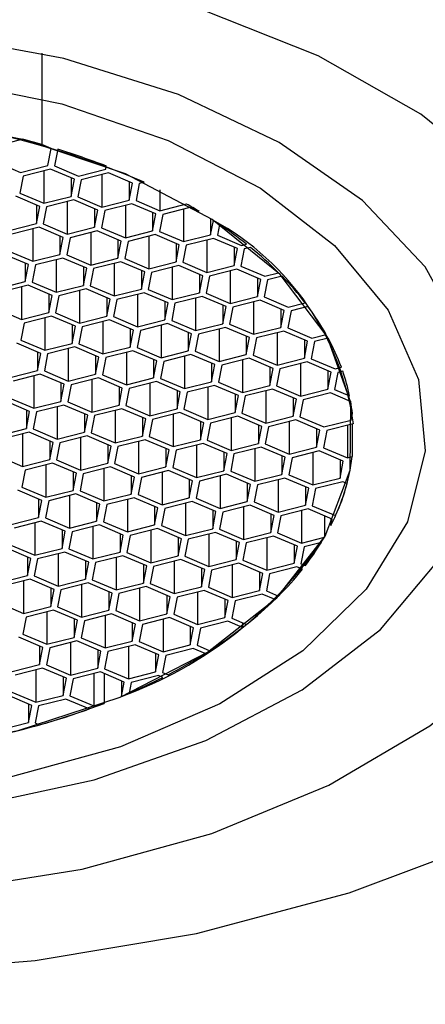
# Model space of a CAD drawing. Units: millimetres. Extents: x 4 to 1496, y 5 to 1495.
# Drawn here: x 1131 to 1137, y 403 to 417 of the extents above; entities that cross this region are included whole.
import ezdxf

# ---------------------------------------------------------------- set-up
doc = ezdxf.new("R2010")
doc.units = ezdxf.units.MM

msp = doc.modelspace()

# ---------------------------------------------------------------- linework, layer by layer
at = {"color": 7, "linetype": 'Continuous', "lineweight": 25}
for p, q in [((1131.608, 416.859), (1131.608, 415.53)), ((1131.329, 415.606), (1130.995, 415.521)), ((1131.741, 415.474), (1131.608, 415.53)), ((1131.693, 415.225), (1131.741, 415.474)), ((1131.839, 415.461), (1131.792, 415.219)), ((1131.839, 415.462), (1131.839, 415.461)), ((1130.947, 415.273), (1131.296, 415.125)), ((1131.296, 415.125), (1131.693, 415.225)), ((1131.792, 415.219), (1132.141, 415.071)), ((1132.538, 415.171), (1132.546, 415.216)), ((1132.546, 415.216), (1132.546, 415.216)), ((1131.336, 415.072), (1131.288, 414.824)), ((1131.733, 415.172), (1131.336, 415.072)), ((1131.637, 415.148), (1131.637, 414.675)), ((1132.082, 415.024), (1131.733, 415.172)), ((1132.141, 415.071), (1132.538, 415.171)), ((1132.578, 415.118), (1132.181, 415.018)), ((1132.482, 415.094), (1132.482, 414.621)), ((1132.926, 414.97), (1132.578, 415.118)), ((1132.034, 415.044), (1132.034, 414.776)), ((1132.034, 414.776), (1132.082, 415.024)), ((1132.181, 415.018), (1132.133, 414.769)), ((1132.878, 414.99), (1132.878, 414.721)), ((1132.878, 414.721), (1132.926, 414.97)), ((1133.026, 414.963), (1132.978, 414.715)), ((1133.097, 414.981), (1133.026, 414.963)), ((1133.097, 414.982), (1133.097, 414.981)), ((1131.288, 414.824), (1131.637, 414.675)), ((1133.327, 414.871), (1133.327, 414.567)), ((1131.578, 414.629), (1131.229, 414.777)), ((1131.53, 414.649), (1131.53, 414.38)), ((1131.637, 414.675), (1132.034, 414.776)), ((1132.074, 414.723), (1131.677, 414.622)), ((1131.978, 414.699), (1131.978, 414.226)), ((1132.422, 414.575), (1132.074, 414.723)), ((1132.133, 414.769), (1132.482, 414.621)), ((1132.482, 414.621), (1132.878, 414.721)), ((1132.919, 414.668), (1132.522, 414.568)), ((1132.823, 414.644), (1132.823, 414.172)), ((1133.267, 414.52), (1132.919, 414.668)), ((1132.978, 414.715), (1133.327, 414.567)), ((1133.327, 414.567), (1133.714, 414.665)), ((1133.714, 414.665), (1133.714, 414.665)), ((1131.53, 414.38), (1131.578, 414.629)), ((1131.677, 414.622), (1131.629, 414.374)), ((1132.375, 414.595), (1132.375, 414.326)), ((1132.375, 414.326), (1132.422, 414.575)), ((1132.522, 414.568), (1132.474, 414.32)), ((1133.219, 414.541), (1133.219, 414.272)), ((1133.219, 414.272), (1133.267, 414.52)), ((1133.367, 414.514), (1133.319, 414.265)), ((1133.763, 414.614), (1133.367, 414.514)), ((1133.667, 414.59), (1133.667, 414.117)), ((1133.896, 414.558), (1133.763, 414.614)), ((1131.133, 414.28), (1131.53, 414.38)), ((1131.629, 414.374), (1131.978, 414.226)), ((1134.064, 414.453), (1134.064, 414.218)), ((1134.064, 414.218), (1134.104, 414.427)), ((1134.104, 414.427), (1134.104, 414.427)), ((1134.194, 414.367), (1134.164, 414.211)), ((1134.194, 414.367), (1134.194, 414.367)), ((1131.57, 414.328), (1131.173, 414.227)), ((1131.474, 414.303), (1131.474, 413.831)), ((1131.919, 414.179), (1131.57, 414.328)), ((1131.978, 414.226), (1132.375, 414.326)), ((1132.415, 414.273), (1132.018, 414.173)), ((1132.319, 414.249), (1132.319, 413.776)), ((1132.763, 414.125), (1132.415, 414.273)), ((1132.474, 414.32), (1132.823, 414.172)), ((1132.823, 414.172), (1133.219, 414.272)), ((1133.259, 414.219), (1132.863, 414.119)), ((1133.608, 414.071), (1133.259, 414.219)), ((1133.319, 414.265), (1133.667, 414.117)), ((1133.667, 414.117), (1134.064, 414.218)), ((1134.164, 414.211), (1134.512, 414.063)), ((1131.871, 414.2), (1131.871, 413.931)), ((1131.871, 413.931), (1131.919, 414.179)), ((1132.018, 414.173), (1131.97, 413.925)), ((1132.715, 414.145), (1132.715, 413.877)), ((1132.715, 413.877), (1132.763, 414.125)), ((1132.863, 414.119), (1132.815, 413.87)), ((1133.164, 414.195), (1133.164, 413.722)), ((1133.56, 414.091), (1133.56, 413.822)), ((1133.56, 413.822), (1133.608, 414.071)), ((1133.708, 414.064), (1133.66, 413.816)), ((1134.104, 414.165), (1133.708, 414.064)), ((1134.008, 414.14), (1134.008, 413.668)), ((1134.453, 414.016), (1134.104, 414.165)), ((1134.512, 414.063), (1134.584, 414.081)), ((1134.584, 414.081), (1134.584, 414.081)), ((1131.415, 413.784), (1131.066, 413.932)), ((1131.125, 413.979), (1131.474, 413.831)), ((1131.474, 413.831), (1131.871, 413.931)), ((1131.97, 413.925), (1132.319, 413.776)), ((1134.405, 414.037), (1134.405, 413.768)), ((1134.405, 413.768), (1134.453, 414.016)), ((1134.552, 414.01), (1134.504, 413.762)), ((1134.644, 414.033), (1134.552, 414.01)), ((1134.644, 414.034), (1134.644, 414.033)), ((1131.367, 413.805), (1131.367, 413.536)), ((1131.367, 413.536), (1131.415, 413.784)), ((1131.514, 413.778), (1131.466, 413.529)), ((1131.911, 413.878), (1131.514, 413.778)), ((1131.815, 413.854), (1131.815, 413.381)), ((1132.26, 413.73), (1131.911, 413.878)), ((1132.319, 413.776), (1132.715, 413.877)), ((1132.756, 413.824), (1132.359, 413.724)), ((1132.66, 413.8), (1132.66, 413.327)), ((1133.104, 413.676), (1132.756, 413.824)), ((1132.815, 413.87), (1133.164, 413.722)), ((1133.164, 413.722), (1133.56, 413.822)), ((1133.66, 413.816), (1134.008, 413.668)), ((1132.212, 413.75), (1132.212, 413.481)), ((1132.212, 413.481), (1132.26, 413.73)), ((1132.359, 413.724), (1132.311, 413.475)), ((1133.056, 413.696), (1133.056, 413.427)), ((1133.056, 413.427), (1133.104, 413.676)), ((1133.204, 413.669), (1133.156, 413.421)), ((1133.6, 413.769), (1133.204, 413.669)), ((1133.505, 413.745), (1133.505, 413.273)), ((1133.949, 413.621), (1133.6, 413.769)), ((1133.901, 413.642), (1133.901, 413.373)), ((1134.008, 413.668), (1134.405, 413.768)), ((1134.445, 413.715), (1134.048, 413.615)), ((1134.349, 413.691), (1134.349, 413.218)), ((1134.794, 413.567), (1134.445, 413.715)), ((1134.504, 413.762), (1134.853, 413.613)), ((1134.853, 413.613), (1135.054, 413.664)), ((1135.054, 413.665), (1135.054, 413.664)), ((1130.97, 413.436), (1131.367, 413.536)), ((1131.466, 413.529), (1131.815, 413.381)), ((1133.901, 413.373), (1133.949, 413.621)), ((1134.048, 413.615), (1134.001, 413.366)), ((1134.746, 413.587), (1134.746, 413.319)), ((1134.746, 413.319), (1134.794, 413.567)), ((1134.893, 413.561), (1134.845, 413.312)), ((1135.104, 413.614), (1134.893, 413.561)), ((1135.104, 413.614), (1135.104, 413.614)), ((1131.407, 413.483), (1131.01, 413.383)), ((1131.311, 413.459), (1131.311, 412.986)), ((1131.756, 413.335), (1131.407, 413.483)), ((1131.708, 413.355), (1131.708, 413.086)), ((1131.815, 413.381), (1132.212, 413.481)), ((1132.252, 413.429), (1131.855, 413.328)), ((1132.156, 413.404), (1132.156, 412.932)), ((1132.6, 413.28), (1132.252, 413.429)), ((1132.311, 413.475), (1132.66, 413.327)), ((1132.66, 413.327), (1133.056, 413.427)), ((1133.097, 413.374), (1132.7, 413.274)), ((1133.001, 413.35), (1133.001, 412.877)), ((1133.445, 413.226), (1133.097, 413.374)), ((1133.156, 413.421), (1133.505, 413.273)), ((1133.505, 413.273), (1133.901, 413.373)), ((1134.001, 413.366), (1134.349, 413.218)), ((1131.708, 413.086), (1131.756, 413.335)), ((1131.855, 413.328), (1131.807, 413.08)), ((1132.553, 413.301), (1132.553, 413.032)), ((1132.553, 413.032), (1132.6, 413.28)), ((1132.7, 413.274), (1132.652, 413.026)), ((1133.397, 413.246), (1133.397, 412.978)), ((1133.397, 412.978), (1133.445, 413.226)), ((1133.545, 413.22), (1133.497, 412.971)), ((1133.941, 413.32), (1133.545, 413.22)), ((1133.845, 413.296), (1133.845, 412.823)), ((1134.29, 413.172), (1133.941, 413.32)), ((1134.349, 413.218), (1134.746, 413.319)), ((1134.786, 413.266), (1134.389, 413.165)), ((1134.69, 413.241), (1134.69, 412.769)), ((1135.135, 413.117), (1134.786, 413.266)), ((1134.845, 413.312), (1135.194, 413.164)), ((1135.194, 413.164), (1135.44, 413.226)), ((1135.44, 413.227), (1135.44, 413.226)), ((1130.962, 413.134), (1131.311, 412.986)), ((1131.311, 412.986), (1131.708, 413.086)), ((1131.807, 413.08), (1132.156, 412.932)), ((1134.242, 413.192), (1134.242, 412.923)), ((1134.242, 412.923), (1134.29, 413.172)), ((1134.389, 413.165), (1134.341, 412.917)), ((1135.087, 413.138), (1135.087, 412.869)), ((1135.087, 412.869), (1135.135, 413.117)), ((1135.234, 413.111), (1135.186, 412.863)), ((1135.48, 413.173), (1135.234, 413.111)), ((1135.48, 413.174), (1135.48, 413.173)), ((1131.351, 412.933), (1131.303, 412.685)), ((1131.748, 413.033), (1131.351, 412.933)), ((1131.652, 413.009), (1131.652, 412.537)), ((1132.097, 412.885), (1131.748, 413.033)), ((1132.156, 412.932), (1132.553, 413.032)), ((1132.593, 412.979), (1132.196, 412.879)), ((1132.497, 412.955), (1132.497, 412.482)), ((1132.941, 412.831), (1132.593, 412.979)), ((1132.652, 413.026), (1133.001, 412.877)), ((1133.001, 412.877), (1133.397, 412.978)), ((1133.437, 412.925), (1133.041, 412.825)), ((1133.786, 412.777), (1133.437, 412.925)), ((1133.497, 412.971), (1133.845, 412.823)), ((1133.845, 412.823), (1134.242, 412.923)), ((1134.341, 412.917), (1134.69, 412.769)), ((1132.049, 412.906), (1132.049, 412.637)), ((1132.049, 412.637), (1132.097, 412.885)), ((1132.196, 412.879), (1132.148, 412.63)), ((1132.893, 412.851), (1132.893, 412.582)), ((1132.893, 412.582), (1132.941, 412.831)), ((1133.041, 412.825), (1132.993, 412.576)), ((1133.342, 412.901), (1133.342, 412.428)), ((1133.738, 412.797), (1133.738, 412.528)), ((1133.738, 412.528), (1133.786, 412.777)), ((1134.282, 412.87), (1133.886, 412.77)), ((1134.186, 412.846), (1134.186, 412.374)), ((1134.631, 412.722), (1134.282, 412.87)), ((1134.69, 412.769), (1135.087, 412.869)), ((1135.127, 412.816), (1134.73, 412.716)), ((1135.031, 412.792), (1135.031, 412.319)), ((1135.476, 412.668), (1135.127, 412.816)), ((1135.186, 412.863), (1135.535, 412.714)), ((1131.593, 412.49), (1131.244, 412.638)), ((1131.303, 412.685), (1131.652, 412.537)), ((1131.652, 412.537), (1132.049, 412.637)), ((1132.148, 412.63), (1132.497, 412.482)), ((1133.886, 412.77), (1133.838, 412.522)), ((1134.583, 412.743), (1134.583, 412.474)), ((1134.583, 412.474), (1134.631, 412.722)), ((1134.73, 412.716), (1134.682, 412.467)), ((1135.428, 412.688), (1135.428, 412.42)), ((1135.428, 412.42), (1135.476, 412.668)), ((1135.575, 412.662), (1135.527, 412.413)), ((1135.535, 412.714), (1135.745, 412.768)), ((1135.776, 412.712), (1135.575, 412.662)), ((1135.745, 412.768), (1135.745, 412.768)), ((1135.776, 412.713), (1135.776, 412.712)), ((1131.545, 412.51), (1131.545, 412.242)), ((1131.545, 412.242), (1131.593, 412.49)), ((1132.089, 412.584), (1131.692, 412.484)), ((1131.993, 412.56), (1131.993, 412.087)), ((1132.438, 412.436), (1132.089, 412.584)), ((1132.497, 412.482), (1132.893, 412.582)), ((1132.934, 412.53), (1132.537, 412.429)), ((1132.838, 412.505), (1132.838, 412.033)), ((1133.282, 412.381), (1132.934, 412.53)), ((1132.993, 412.576), (1133.342, 412.428)), ((1133.342, 412.428), (1133.738, 412.528)), ((1133.838, 412.522), (1134.186, 412.374)), ((1131.692, 412.484), (1131.644, 412.235)), ((1132.39, 412.456), (1132.39, 412.187)), ((1132.39, 412.187), (1132.438, 412.436)), ((1132.537, 412.429), (1132.489, 412.181)), ((1133.234, 412.402), (1133.234, 412.133)), ((1133.234, 412.133), (1133.282, 412.381)), ((1133.382, 412.375), (1133.334, 412.127)), ((1133.778, 412.475), (1133.382, 412.375)), ((1133.682, 412.451), (1133.682, 411.978)), ((1134.127, 412.327), (1133.778, 412.475)), ((1134.079, 412.347), (1134.079, 412.079)), ((1134.186, 412.374), (1134.583, 412.474)), ((1134.623, 412.421), (1134.226, 412.321)), ((1134.527, 412.397), (1134.527, 411.924)), ((1134.972, 412.273), (1134.623, 412.421)), ((1134.682, 412.467), (1135.031, 412.319)), ((1135.031, 412.319), (1135.428, 412.42)), ((1135.468, 412.367), (1135.071, 412.266)), ((1135.817, 412.218), (1135.468, 412.367)), ((1135.527, 412.413), (1135.876, 412.265)), ((1131.148, 412.141), (1131.545, 412.242)), ((1131.644, 412.235), (1131.993, 412.087)), ((1134.079, 412.079), (1134.127, 412.327)), ((1134.226, 412.321), (1134.179, 412.072)), ((1134.924, 412.293), (1134.924, 412.024)), ((1134.924, 412.024), (1134.972, 412.273)), ((1135.071, 412.266), (1135.023, 412.018)), ((1135.372, 412.342), (1135.372, 411.87)), ((1135.769, 412.239), (1135.769, 411.97)), ((1135.769, 411.97), (1135.817, 412.218)), ((1135.916, 412.212), (1135.868, 411.964)), ((1135.876, 412.265), (1135.968, 412.288)), ((1135.988, 412.23), (1135.916, 412.212)), ((1135.968, 412.289), (1135.968, 412.288)), ((1135.988, 412.231), (1135.988, 412.23)), ((1131.585, 412.189), (1131.188, 412.088)), ((1131.489, 412.164), (1131.489, 411.692)), ((1131.934, 412.041), (1131.585, 412.189)), ((1131.886, 412.061), (1131.886, 411.792)), ((1131.993, 412.087), (1132.39, 412.187)), ((1132.43, 412.134), (1132.033, 412.034)), ((1132.334, 412.11), (1132.334, 411.638)), ((1132.778, 411.986), (1132.43, 412.134)), ((1132.489, 412.181), (1132.838, 412.033)), ((1132.838, 412.033), (1133.234, 412.133)), ((1133.274, 412.08), (1132.878, 411.98)), ((1133.623, 411.932), (1133.274, 412.08)), ((1133.334, 412.127), (1133.682, 411.978)), ((1133.682, 411.978), (1134.079, 412.079)), ((1134.179, 412.072), (1134.527, 411.924)), ((1131.886, 411.792), (1131.934, 412.041)), ((1132.033, 412.034), (1131.985, 411.786)), ((1132.731, 412.007), (1132.731, 411.738)), ((1132.731, 411.738), (1132.778, 411.986)), ((1132.878, 411.98), (1132.83, 411.731)), ((1133.179, 412.056), (1133.179, 411.583)), ((1133.575, 411.952), (1133.575, 411.683)), ((1133.575, 411.683), (1133.623, 411.932)), ((1133.723, 411.926), (1133.675, 411.677)), ((1134.119, 412.026), (1133.723, 411.926)), ((1134.023, 412.002), (1134.023, 411.529)), ((1134.468, 411.878), (1134.119, 412.026)), ((1134.527, 411.924), (1134.924, 412.024)), ((1134.964, 411.971), (1134.567, 411.871)), ((1134.868, 411.947), (1134.868, 411.475)), ((1135.313, 411.823), (1134.964, 411.971)), ((1135.023, 412.018), (1135.372, 411.87)), ((1135.372, 411.87), (1135.769, 411.97)), ((1135.809, 411.917), (1135.412, 411.817)), ((1136.102, 411.792), (1135.809, 411.917)), ((1135.868, 411.964), (1136.087, 411.871)), ((1131.43, 411.645), (1131.081, 411.794)), ((1131.14, 411.84), (1131.489, 411.692)), ((1131.489, 411.692), (1131.886, 411.792)), ((1131.985, 411.786), (1132.334, 411.638)), ((1134.42, 411.898), (1134.42, 411.629)), ((1134.42, 411.629), (1134.468, 411.878)), ((1134.567, 411.871), (1134.519, 411.623)), ((1135.265, 411.844), (1135.265, 411.575)), ((1135.265, 411.575), (1135.313, 411.823)), ((1135.412, 411.817), (1135.364, 411.568)), ((1136.087, 411.872), (1136.087, 411.871)), ((1136.102, 411.794), (1136.102, 411.792)), ((1131.382, 411.666), (1131.382, 411.397)), ((1131.382, 411.397), (1131.43, 411.645)), ((1131.529, 411.639), (1131.481, 411.391)), ((1131.926, 411.739), (1131.529, 411.639)), ((1131.83, 411.715), (1131.83, 411.242)), ((1132.275, 411.591), (1131.926, 411.739)), ((1132.334, 411.638), (1132.731, 411.738)), ((1132.771, 411.685), (1132.374, 411.585)), ((1132.675, 411.661), (1132.675, 411.188)), ((1133.119, 411.537), (1132.771, 411.685)), ((1132.83, 411.731), (1133.179, 411.583)), ((1133.179, 411.583), (1133.575, 411.683)), ((1133.615, 411.631), (1133.219, 411.53)), ((1133.964, 411.482), (1133.615, 411.631)), ((1133.675, 411.677), (1134.023, 411.529)), ((1134.023, 411.529), (1134.42, 411.629)), ((1132.227, 411.611), (1132.227, 411.343)), ((1132.227, 411.343), (1132.275, 411.591)), ((1132.374, 411.585), (1132.326, 411.336)), ((1133.071, 411.557), (1133.071, 411.288)), ((1133.071, 411.288), (1133.119, 411.537)), ((1133.219, 411.53), (1133.171, 411.282)), ((1133.52, 411.606), (1133.52, 411.134)), ((1133.916, 411.503), (1133.916, 411.234)), ((1134.46, 411.576), (1134.064, 411.476)), ((1134.364, 411.552), (1134.364, 411.079)), ((1134.809, 411.428), (1134.46, 411.576)), ((1134.519, 411.623), (1134.868, 411.475)), ((1134.868, 411.475), (1135.265, 411.575)), ((1135.305, 411.522), (1134.908, 411.422)), ((1135.209, 411.498), (1135.209, 411.025)), ((1135.654, 411.374), (1135.305, 411.522)), ((1135.364, 411.568), (1135.713, 411.42)), ((1135.713, 411.42), (1136.11, 411.521)), ((1136.11, 411.521), (1136.128, 411.615)), ((1136.128, 411.618), (1136.128, 411.615)), ((1130.985, 411.297), (1131.382, 411.397)), ((1131.422, 411.344), (1131.025, 411.244)), ((1131.771, 411.196), (1131.422, 411.344)), ((1131.481, 411.391), (1131.83, 411.242)), ((1131.83, 411.242), (1132.227, 411.343)), ((1133.916, 411.234), (1133.964, 411.482)), ((1134.064, 411.476), (1134.016, 411.228)), ((1134.761, 411.448), (1134.761, 411.18)), ((1134.761, 411.18), (1134.809, 411.428)), ((1134.908, 411.422), (1134.86, 411.173)), ((1135.606, 411.394), (1135.606, 411.125)), ((1135.606, 411.125), (1135.654, 411.374)), ((1135.753, 411.367), (1135.705, 411.119)), ((1136.14, 411.465), (1135.753, 411.367)), ((1136.054, 411.443), (1136.054, 410.971)), ((1136.125, 411.461), (1136.125, 410.989)), ((1136.14, 411.47), (1136.14, 411.465)), ((1131.326, 411.32), (1131.326, 410.847)), ((1131.723, 411.216), (1131.723, 410.947)), ((1132.267, 411.29), (1131.87, 411.189)), ((1132.171, 411.265), (1132.171, 410.793)), ((1132.615, 411.142), (1132.267, 411.29)), ((1132.326, 411.336), (1132.675, 411.188)), ((1132.675, 411.188), (1133.071, 411.288)), ((1133.112, 411.235), (1132.715, 411.135)), ((1133.016, 411.211), (1133.016, 410.739)), ((1133.46, 411.087), (1133.112, 411.235)), ((1133.171, 411.282), (1133.52, 411.134)), ((1133.52, 411.134), (1133.916, 411.234)), ((1134.016, 411.228), (1134.364, 411.079)), ((1131.723, 410.947), (1131.771, 411.196)), ((1131.87, 411.189), (1131.822, 410.941)), ((1132.568, 411.162), (1132.568, 410.893)), ((1132.568, 410.893), (1132.615, 411.142)), ((1132.715, 411.135), (1132.667, 410.887)), ((1133.412, 411.108), (1133.412, 410.839)), ((1133.412, 410.839), (1133.46, 411.087)), ((1133.56, 411.081), (1133.512, 410.832)), ((1133.956, 411.181), (1133.56, 411.081)), ((1133.86, 411.157), (1133.86, 410.684)), ((1134.305, 411.033), (1133.956, 411.181)), ((1134.364, 411.079), (1134.761, 411.18)), ((1134.801, 411.127), (1134.404, 411.027)), ((1134.705, 411.103), (1134.705, 410.63)), ((1135.15, 410.979), (1134.801, 411.127)), ((1134.86, 411.173), (1135.209, 411.025)), ((1135.209, 411.025), (1135.606, 411.125)), ((1135.646, 411.072), (1135.249, 410.972)), ((1135.995, 410.924), (1135.646, 411.072)), ((1135.705, 411.119), (1136.054, 410.971)), ((1130.977, 410.995), (1131.326, 410.847)), ((1131.326, 410.847), (1131.723, 410.947)), ((1131.822, 410.941), (1132.171, 410.793)), ((1134.257, 411.053), (1134.257, 410.784)), ((1134.257, 410.784), (1134.305, 411.033)), ((1134.404, 411.027), (1134.356, 410.778)), ((1135.102, 410.999), (1135.102, 410.73)), ((1135.102, 410.73), (1135.15, 410.979)), ((1135.249, 410.972), (1135.201, 410.724)), ((1135.55, 411.048), (1135.55, 410.576)), ((1135.947, 410.945), (1135.947, 410.676)), ((1135.947, 410.676), (1135.995, 410.924)), ((1136.054, 410.971), (1136.125, 410.989)), ((1131.366, 410.794), (1131.318, 410.546)), ((1131.763, 410.895), (1131.366, 410.794)), ((1131.667, 410.87), (1131.667, 410.398)), ((1132.112, 410.746), (1131.763, 410.895)), ((1132.171, 410.793), (1132.568, 410.893)), ((1132.608, 410.84), (1132.211, 410.74)), ((1132.512, 410.816), (1132.512, 410.343)), ((1132.956, 410.692), (1132.608, 410.84)), ((1132.667, 410.887), (1133.016, 410.739)), ((1133.016, 410.739), (1133.412, 410.839)), ((1133.452, 410.786), (1133.056, 410.686)), ((1133.801, 410.638), (1133.452, 410.786)), ((1133.512, 410.832), (1133.86, 410.684)), ((1133.86, 410.684), (1134.257, 410.784)), ((1134.356, 410.778), (1134.705, 410.63)), ((1132.064, 410.767), (1132.064, 410.498)), ((1132.064, 410.498), (1132.112, 410.746)), ((1132.211, 410.74), (1132.163, 410.492)), ((1132.908, 410.712), (1132.908, 410.444)), ((1132.908, 410.444), (1132.956, 410.692)), ((1133.056, 410.686), (1133.008, 410.437)), ((1133.357, 410.762), (1133.357, 410.289)), ((1133.753, 410.658), (1133.753, 410.389)), ((1133.753, 410.389), (1133.801, 410.638)), ((1133.901, 410.631), (1133.853, 410.383)), ((1134.297, 410.732), (1133.901, 410.631)), ((1134.201, 410.707), (1134.201, 410.235)), ((1134.646, 410.583), (1134.297, 410.732)), ((1134.705, 410.63), (1135.102, 410.73)), ((1135.142, 410.677), (1134.745, 410.577)), ((1135.046, 410.653), (1135.046, 410.18)), ((1135.491, 410.529), (1135.142, 410.677)), ((1135.201, 410.724), (1135.55, 410.576)), ((1135.55, 410.576), (1135.947, 410.676)), ((1131.608, 410.351), (1131.259, 410.499)), ((1131.318, 410.546), (1131.667, 410.398)), ((1131.667, 410.398), (1132.064, 410.498)), ((1132.163, 410.492), (1132.512, 410.343)), ((1134.598, 410.604), (1134.598, 410.335)), ((1134.598, 410.335), (1134.646, 410.583)), ((1134.745, 410.577), (1134.697, 410.329)), ((1135.443, 410.549), (1135.443, 410.281)), ((1135.443, 410.281), (1135.491, 410.529)), ((1135.59, 410.523), (1135.542, 410.274)), ((1135.987, 410.623), (1135.59, 410.523)), ((1136.05, 410.596), (1135.987, 410.623)), ((1131.56, 410.372), (1131.56, 410.103)), ((1131.56, 410.103), (1131.608, 410.351)), ((1131.707, 410.345), (1131.659, 410.096)), ((1132.104, 410.445), (1131.707, 410.345)), ((1132.008, 410.421), (1132.008, 409.948)), ((1132.453, 410.297), (1132.104, 410.445)), ((1132.512, 410.343), (1132.908, 410.444)), ((1132.949, 410.391), (1132.552, 410.29)), ((1132.853, 410.366), (1132.853, 409.894)), ((1133.297, 410.243), (1132.949, 410.391)), ((1133.008, 410.437), (1133.357, 410.289)), ((1133.357, 410.289), (1133.753, 410.389)), ((1133.853, 410.383), (1134.201, 410.235)), ((1132.405, 410.317), (1132.405, 410.048)), ((1132.405, 410.048), (1132.453, 410.297)), ((1132.552, 410.29), (1132.504, 410.042)), ((1133.249, 410.263), (1133.249, 409.994)), ((1133.249, 409.994), (1133.297, 410.243)), ((1133.397, 410.236), (1133.349, 409.988)), ((1133.793, 410.336), (1133.397, 410.236)), ((1133.698, 410.312), (1133.698, 409.84)), ((1134.142, 410.188), (1133.793, 410.336)), ((1134.094, 410.209), (1134.094, 409.94)), ((1134.201, 410.235), (1134.598, 410.335)), ((1134.638, 410.282), (1134.241, 410.182)), ((1134.542, 410.258), (1134.542, 409.785)), ((1134.987, 410.134), (1134.638, 410.282)), ((1134.697, 410.329), (1135.046, 410.18)), ((1135.046, 410.18), (1135.443, 410.281)), ((1135.483, 410.228), (1135.086, 410.128)), ((1135.387, 410.204), (1135.387, 409.731)), ((1135.832, 410.08), (1135.483, 410.228)), ((1135.542, 410.274), (1135.883, 410.13)), ((1131.163, 410.002), (1131.56, 410.103)), ((1131.659, 410.096), (1132.008, 409.948)), ((1134.094, 409.94), (1134.142, 410.188)), ((1134.241, 410.182), (1134.194, 409.933)), ((1134.939, 410.154), (1134.939, 409.885)), ((1134.939, 409.885), (1134.987, 410.134)), ((1135.086, 410.128), (1135.038, 409.879)), ((1135.721, 410.127), (1135.721, 409.815)), ((1135.813, 410.087), (1135.813, 409.985)), ((1135.813, 409.985), (1135.832, 410.08)), ((1131.6, 410.05), (1131.203, 409.95)), ((1131.504, 410.026), (1131.504, 409.553)), ((1131.949, 409.902), (1131.6, 410.05)), ((1131.901, 409.922), (1131.901, 409.653)), ((1132.008, 409.948), (1132.405, 410.048)), ((1132.445, 409.996), (1132.048, 409.895)), ((1132.349, 409.971), (1132.349, 409.499)), ((1132.793, 409.847), (1132.445, 409.996)), ((1132.504, 410.042), (1132.853, 409.894)), ((1132.853, 409.894), (1133.249, 409.994)), ((1133.289, 409.941), (1132.893, 409.841)), ((1133.194, 409.917), (1133.194, 409.444)), ((1133.638, 409.793), (1133.289, 409.941)), ((1133.349, 409.988), (1133.698, 409.84)), ((1133.698, 409.84), (1134.094, 409.94)), ((1134.194, 409.933), (1134.542, 409.785)), ((1131.901, 409.653), (1131.949, 409.902)), ((1132.048, 409.895), (1132, 409.647)), ((1132.746, 409.868), (1132.746, 409.599)), ((1132.746, 409.599), (1132.793, 409.847)), ((1132.893, 409.841), (1132.845, 409.593)), ((1133.59, 409.813), (1133.59, 409.545)), ((1133.59, 409.545), (1133.638, 409.793)), ((1133.738, 409.787), (1133.69, 409.538)), ((1134.134, 409.887), (1133.738, 409.787)), ((1134.038, 409.863), (1134.038, 409.39)), ((1134.483, 409.739), (1134.134, 409.887)), ((1134.542, 409.785), (1134.939, 409.885)), ((1134.979, 409.833), (1134.582, 409.732)), ((1134.883, 409.808), (1134.883, 409.336)), ((1135.328, 409.684), (1134.979, 409.833)), ((1135.038, 409.879), (1135.387, 409.731)), ((1135.387, 409.731), (1135.721, 409.815)), ((1131.445, 409.506), (1131.096, 409.655)), ((1131.155, 409.701), (1131.504, 409.553)), ((1131.504, 409.553), (1131.901, 409.653)), ((1132, 409.647), (1132.349, 409.499)), ((1134.435, 409.759), (1134.435, 409.49)), ((1134.435, 409.49), (1134.483, 409.739)), ((1134.582, 409.732), (1134.534, 409.484)), ((1135.28, 409.705), (1135.28, 409.436)), ((1135.28, 409.436), (1135.328, 409.684)), ((1135.427, 409.678), (1135.379, 409.43)), ((1135.676, 409.741), (1135.427, 409.678)), ((1131.397, 409.527), (1131.397, 409.258)), ((1131.397, 409.258), (1131.445, 409.506)), ((1131.544, 409.5), (1131.496, 409.252)), ((1131.941, 409.6), (1131.544, 409.5)), ((1131.845, 409.576), (1131.845, 409.103)), ((1132.29, 409.452), (1131.941, 409.6)), ((1132.349, 409.499), (1132.746, 409.599)), ((1132.786, 409.546), (1132.389, 409.446)), ((1132.69, 409.522), (1132.69, 409.049)), ((1133.134, 409.398), (1132.786, 409.546)), ((1132.845, 409.593), (1133.194, 409.444)), ((1133.194, 409.444), (1133.59, 409.545)), ((1133.63, 409.492), (1133.234, 409.391)), ((1133.979, 409.344), (1133.63, 409.492)), ((1133.69, 409.538), (1134.038, 409.39)), ((1134.038, 409.39), (1134.435, 409.49)), ((1134.534, 409.484), (1134.883, 409.336)), ((1132.242, 409.473), (1132.242, 409.204)), ((1132.242, 409.204), (1132.29, 409.452)), ((1132.389, 409.446), (1132.341, 409.197)), ((1133.086, 409.418), (1133.086, 409.149)), ((1133.086, 409.149), (1133.134, 409.398)), ((1133.234, 409.391), (1133.186, 409.143)), ((1133.535, 409.467), (1133.535, 408.995)), ((1133.931, 409.364), (1133.931, 409.095)), ((1133.931, 409.095), (1133.979, 409.344)), ((1134.079, 409.337), (1134.031, 409.089)), ((1134.475, 409.437), (1134.079, 409.337)), ((1134.379, 409.413), (1134.379, 408.941)), ((1134.824, 409.289), (1134.475, 409.437)), ((1134.883, 409.336), (1135.28, 409.436)), ((1135.32, 409.383), (1134.923, 409.283)), ((1135.401, 409.349), (1135.32, 409.383)), ((1135.379, 409.43), (1135.443, 409.403)), ((1131, 409.158), (1131.397, 409.258)), ((1131.437, 409.205), (1131.04, 409.105)), ((1131.786, 409.057), (1131.437, 409.205)), ((1131.496, 409.252), (1131.845, 409.103)), ((1131.845, 409.103), (1132.242, 409.204)), ((1132.341, 409.197), (1132.69, 409.049)), ((1134.776, 409.31), (1134.776, 409.041)), ((1134.776, 409.041), (1134.824, 409.289)), ((1134.923, 409.283), (1134.875, 409.034)), ((1131.341, 409.181), (1131.341, 408.708)), ((1131.738, 409.077), (1131.738, 408.809)), ((1131.738, 408.809), (1131.786, 409.057)), ((1131.885, 409.051), (1131.837, 408.802)), ((1132.282, 409.151), (1131.885, 409.051)), ((1132.186, 409.127), (1132.186, 408.654)), ((1132.631, 409.003), (1132.282, 409.151)), ((1132.69, 409.049), (1133.086, 409.149)), ((1133.127, 409.097), (1132.73, 408.996)), ((1133.031, 409.072), (1133.031, 408.6)), ((1133.475, 408.948), (1133.127, 409.097)), ((1133.186, 409.143), (1133.535, 408.995)), ((1133.535, 408.995), (1133.931, 409.095)), ((1134.031, 409.089), (1134.379, 408.941)), ((1132.583, 409.023), (1132.583, 408.754)), ((1132.583, 408.754), (1132.631, 409.003)), ((1132.73, 408.996), (1132.682, 408.748)), ((1133.427, 408.969), (1133.427, 408.7)), ((1133.427, 408.7), (1133.475, 408.948)), ((1133.575, 408.942), (1133.527, 408.694)), ((1133.971, 409.042), (1133.575, 408.942)), ((1133.875, 409.018), (1133.875, 408.545)), ((1134.32, 408.894), (1133.971, 409.042)), ((1134.272, 408.914), (1134.272, 408.646)), ((1134.379, 408.941), (1134.776, 409.041)), ((1134.816, 408.988), (1134.419, 408.888)), ((1135.001, 408.909), (1134.816, 408.988)), ((1134.875, 409.034), (1135.052, 408.959)), ((1130.992, 408.856), (1131.341, 408.708)), ((1131.341, 408.708), (1131.738, 408.809)), ((1131.837, 408.802), (1132.186, 408.654)), ((1134.272, 408.646), (1134.32, 408.894)), ((1134.419, 408.888), (1134.372, 408.639)), ((1131.381, 408.655), (1131.333, 408.407)), ((1131.778, 408.756), (1131.381, 408.655)), ((1131.682, 408.731), (1131.682, 408.259)), ((1132.127, 408.607), (1131.778, 408.756)), ((1132.079, 408.628), (1132.079, 408.359)), ((1132.186, 408.654), (1132.583, 408.754)), ((1132.623, 408.701), (1132.226, 408.601)), ((1132.527, 408.677), (1132.527, 408.204)), ((1132.971, 408.553), (1132.623, 408.701)), ((1132.682, 408.748), (1133.031, 408.6)), ((1133.031, 408.6), (1133.427, 408.7)), ((1133.467, 408.647), (1133.071, 408.547)), ((1133.372, 408.623), (1133.372, 408.15)), ((1133.816, 408.499), (1133.467, 408.647)), ((1133.527, 408.694), (1133.875, 408.545)), ((1133.875, 408.545), (1134.272, 408.646)), ((1134.372, 408.639), (1134.588, 408.547)), ((1132.079, 408.359), (1132.127, 408.607)), ((1132.226, 408.601), (1132.178, 408.353)), ((1132.923, 408.574), (1132.923, 408.305)), ((1132.923, 408.305), (1132.971, 408.553)), ((1133.071, 408.547), (1133.023, 408.298)), ((1133.768, 408.519), (1133.768, 408.25)), ((1133.768, 408.25), (1133.816, 408.499)), ((1133.916, 408.492), (1133.868, 408.244)), ((1134.312, 408.593), (1133.916, 408.492)), ((1134.529, 408.501), (1134.312, 408.593)), ((1134.529, 408.572), (1134.529, 408.501)), ((1131.623, 408.212), (1131.274, 408.36)), ((1131.333, 408.407), (1131.682, 408.259)), ((1131.682, 408.259), (1132.079, 408.359)), ((1132.178, 408.353), (1132.527, 408.204)), ((1131.575, 408.233), (1131.575, 407.964)), ((1131.575, 407.964), (1131.623, 408.212)), ((1131.722, 408.206), (1131.674, 407.957)), ((1132.119, 408.306), (1131.722, 408.206)), ((1132.023, 408.282), (1132.023, 407.809)), ((1132.468, 408.158), (1132.119, 408.306)), ((1132.527, 408.204), (1132.923, 408.305)), ((1132.964, 408.252), (1132.567, 408.152)), ((1132.868, 408.228), (1132.868, 407.755)), ((1133.312, 408.104), (1132.964, 408.252)), ((1133.023, 408.298), (1133.372, 408.15)), ((1133.372, 408.15), (1133.768, 408.25)), ((1133.808, 408.198), (1133.412, 408.097)), ((1133.985, 408.123), (1133.808, 408.198)), ((1133.868, 408.244), (1134.053, 408.165)), ((1132.42, 408.178), (1132.42, 407.91)), ((1132.42, 407.91), (1132.468, 408.158)), ((1132.567, 408.152), (1132.519, 407.903)), ((1133.264, 408.124), (1133.264, 407.855)), ((1133.264, 407.855), (1133.312, 408.104)), ((1133.412, 408.097), (1133.364, 407.849)), ((1131.178, 407.864), (1131.575, 407.964)), ((1131.615, 407.911), (1131.218, 407.811)), ((1131.964, 407.763), (1131.615, 407.911)), ((1131.674, 407.957), (1132.023, 407.809)), ((1132.023, 407.809), (1132.42, 407.91)), ((1132.519, 407.903), (1132.868, 407.755)), ((1131.519, 407.887), (1131.519, 407.414)), ((1131.916, 407.783), (1131.916, 407.514)), ((1131.916, 407.514), (1131.964, 407.763)), ((1132.46, 407.857), (1132.063, 407.756)), ((1132.364, 407.832), (1132.364, 407.36)), ((1132.808, 407.708), (1132.46, 407.857)), ((1132.515, 407.833), (1132.515, 407.398)), ((1132.868, 407.755), (1133.264, 407.855)), ((1133.305, 407.802), (1132.908, 407.702)), ((1133.368, 407.775), (1133.305, 407.802)), ((1133.364, 407.849), (1133.444, 407.815)), ((1132.063, 407.756), (1132.015, 407.508)), ((1132.768, 407.726), (1132.768, 407.499)), ((1132.768, 407.499), (1132.808, 407.708)), ((1132.908, 407.702), (1132.878, 407.546)), ((1131.46, 407.368), (1131.111, 407.516)), ((1131.17, 407.562), (1131.519, 407.414)), ((1131.519, 407.414), (1131.916, 407.514)), ((1132.015, 407.508), (1132.364, 407.36)), ((1131.412, 407.388), (1131.412, 407.119)), ((1131.412, 407.119), (1131.46, 407.368)), ((1131.559, 407.361), (1131.511, 407.113)), ((1131.956, 407.461), (1131.559, 407.361)), ((1132.296, 407.317), (1131.956, 407.461)), ((1132.364, 407.36), (1132.515, 407.398)), ((1131.015, 407.019), (1131.412, 407.119)), ((1131.511, 407.113), (1131.574, 407.086))]:
    msp.add_line(p, q, dxfattribs=at)
at = {"color": 7, "linetype": 'Continuous', "lineweight": 25, "flags": 128}
for points in [[(1133.858, 404.051), (1136.08, 404.641), (1138.129, 405.41), (1139.963, 406.344), (1141.542, 407.422), (1142.832, 408.622), (1143.806, 409.917), (1144.442, 411.279), (1144.729, 412.681), (1144.658, 414.093), (1144.233, 415.483), (1143.461, 416.822), (1142.36, 418.083), (1140.952, 419.237), (1139.268, 420.261), (1137.345, 421.132), (1135.221, 421.833), (1132.944, 422.347), (1130.562, 422.665), (1128.124, 422.778), (1125.684, 422.686), (1123.293, 422.39), (1121.003, 421.896)], [(1122.084, 405.447), (1123.987, 404.947), (1126.012, 404.644), (1128.097, 404.549), (1130.179, 404.664), (1132.195, 404.987), (1134.083, 405.506), (1135.786, 406.207), (1137.253, 407.069), (1138.438, 408.064), (1139.306, 409.162), (1139.83, 410.331), (1139.994, 411.535), (1139.794, 412.737), (1139.236, 413.901), (1138.336, 414.991), (1137.121, 415.974), (1135.63, 416.821), (1133.906, 417.505), (1132.003, 418.006), (1129.978, 418.308), (1127.893, 418.403), (1125.811, 418.288), (1123.795, 417.965)], [(1121.633, 407.022), (1123.208, 406.408), (1124.956, 405.976), (1126.814, 405.744), (1128.714, 405.718), (1130.589, 405.901), (1132.37, 406.285), (1133.992, 406.857), (1135.398, 407.595), (1136.537, 408.474), (1137.366, 409.462), (1137.857, 410.522), (1137.992, 411.617), (1137.765, 412.707), (1137.185, 413.752), (1136.273, 414.715), (1135.062, 415.561), (1133.595, 416.259), (1131.926, 416.784), (1130.115, 417.118), (1128.227, 417.247), (1126.331, 417.169), (1124.495, 416.884)], [(1121.792, 415.235), (1123.237, 415.858), (1124.864, 416.307), (1126.612, 416.564), (1128.413, 416.618), (1130.198, 416.469), (1131.898, 416.122), (1133.448, 415.59)], [(1123.164, 407.524), (1124.634, 407.027), (1126.251, 406.717), (1127.945, 406.608), (1129.64, 406.705), (1131.264, 407.003), (1132.745, 407.489), (1134.018, 408.143), (1135.028, 408.935), (1135.73, 409.831), (1136.095, 410.792), (1136.105, 411.776), (1135.761, 412.739), (1135.078, 413.64), (1134.085, 414.439), (1132.826, 415.102), (1131.356, 415.599), (1129.739, 415.909), (1128.045, 416.018), (1126.35, 415.921), (1124.726, 415.623), (1123.245, 415.136), (1121.972, 414.483)], [(1133.448, 415.59), (1134.789, 414.894), (1135.869, 414.06), (1136.646, 413.12), (1137.09, 412.111), (1137.185, 411.071), (1136.927, 410.041), (1136.326, 409.059), (1135.404, 408.165), (1134.198, 407.391), (1132.753, 406.767), (1131.126, 406.319), (1129.378, 406.062), (1127.577, 406.007), (1125.792, 406.156), (1124.092, 406.503), (1122.541, 407.035)], [(1121.891, 404.105), (1124.227, 403.687), (1126.643, 403.471), (1129.089, 403.46), (1131.511, 403.655), (1133.858, 404.051)]]:
    msp.add_lwpolyline(points, dxfattribs=at)
at = {"color": 7, "linetype": 'Continuous', "lineweight": 25}
for centre, radius, start, end in [((1127.963, 402.922), 13.107, 66.9398, 105.7034), ((1128.416, 404.347), 11.63, 74.0678, 75.4933), ((1128.739, 405.399), 10.529, 68.8003, 72.8754), ((1129.964, 408.068), 7.588, 58.7899, 60.3833), ((1132.191, 410.93), 3.986, 7.7142, 61.305), ((1130.623, 409.079), 6.38, 51.624, 55.9739), ((1131.235, 409.837), 5.407, 45.0664, 50.9128), ((1131.873, 410.467), 4.51, 37.724, 44.2493), ((1132.444, 410.901), 3.792, 29.4794, 36.8046), ((1132.913, 411.162), 3.255, 20.2387, 28.4399), ((1133.227, 411.277), 2.921, 11.7249, 19.0487), ((1133.372, 411.307), 2.773, 6.3659, 10.0734), ((1133.158, 411.36), 2.99, 332.6165, 352.8599), ((1133.095, 411.39), 3.059, 335.678, 344.9711), ((1130.723, 413.147), 6.006, 289.9041, 326.3114), ((1132.348, 411.79), 3.908, 322.3553, 328.3867), ((1131.8, 412.223), 4.607, 314.8948, 321.4002), ((1131.158, 412.876), 5.522, 308.3927, 314.0938), ((1130.506, 413.709), 6.581, 302.6146, 307.6865), ((1129.877, 414.701), 7.755, 297.384, 301.9804), ((1129.35, 415.723), 8.905, 293.3349, 296.8177), ((1128.521, 417.862), 11.2, 282.511, 290.8891), ((1128.61, 417.613), 10.936, 285.7265, 289.6998)]:
    msp.add_arc(centre, radius, start, end, dxfattribs=at)
msp.add_open_spline([(1266.912, 382.966), (1263.992, 384.902), (1258.178, 388.757), (1249.124, 394.734), (1239.651, 400.91), (1229.492, 407.405), (1219.503, 413.601), (1210.089, 419.219), (1201.669, 424.046), (1193.698, 428.388), (1186.175, 432.344), (1179.791, 435.526), (1174.341, 438.12), (1169.627, 440.274), (1164.733, 442.421), (1159.724, 444.479), (1155.594, 446.177), (1152.542, 447.127), (1150.572, 447.739), (1148.783, 448.279), (1146.906, 448.836), (1144.64, 449.497), (1141.907, 450.281), (1138.99, 451.131), (1136.012, 451.891), (1133.227, 452.565), (1130.687, 452.758), (1128.374, 452.8), (1125.921, 452.681), (1123.395, 452.283), (1121.206, 451.633), (1119.644, 450.968), (1118.376, 450.266), (1116.83, 449.202), (1114.937, 447.393), (1113.408, 445.01), (1112.486, 442.78), (1111.985, 441.009), (1111.688, 439.333), (1111.576, 437.219), (1111.662, 434.607), (1111.753, 431.733), (1111.854, 429.003), (1111.928, 426.242), (1111.98, 423.165), (1112.002, 420.605), (1111.999, 419.05), (1111.998, 418.634)], degree=3, knots=[0, 0, 0, 0, 0.0544358, 0.1083939, 0.1655095, 0.2269237, 0.2924814, 0.3451918, 0.3948856, 0.4414984, 0.4850804, 0.5257471, 0.5516238, 0.5783192, 0.6058412, 0.6342013, 0.6622978, 0.6744512, 0.6849806, 0.6946257, 0.7037549, 0.7156233, 0.7311577, 0.7478498, 0.7618774, 0.7749698, 0.7861346, 0.7936653, 0.8040825, 0.8171484, 0.8259749, 0.8331065, 0.8387975, 0.8444921, 0.8571193, 0.8722008, 0.8806648, 0.8883854, 0.8953465, 0.9018147, 0.9153282, 0.9306118, 0.9442865, 0.9593716, 0.9757755, 0.9935238, 1, 1, 1, 1], dxfattribs=at)

doc.saveas('drawing.dxf')
